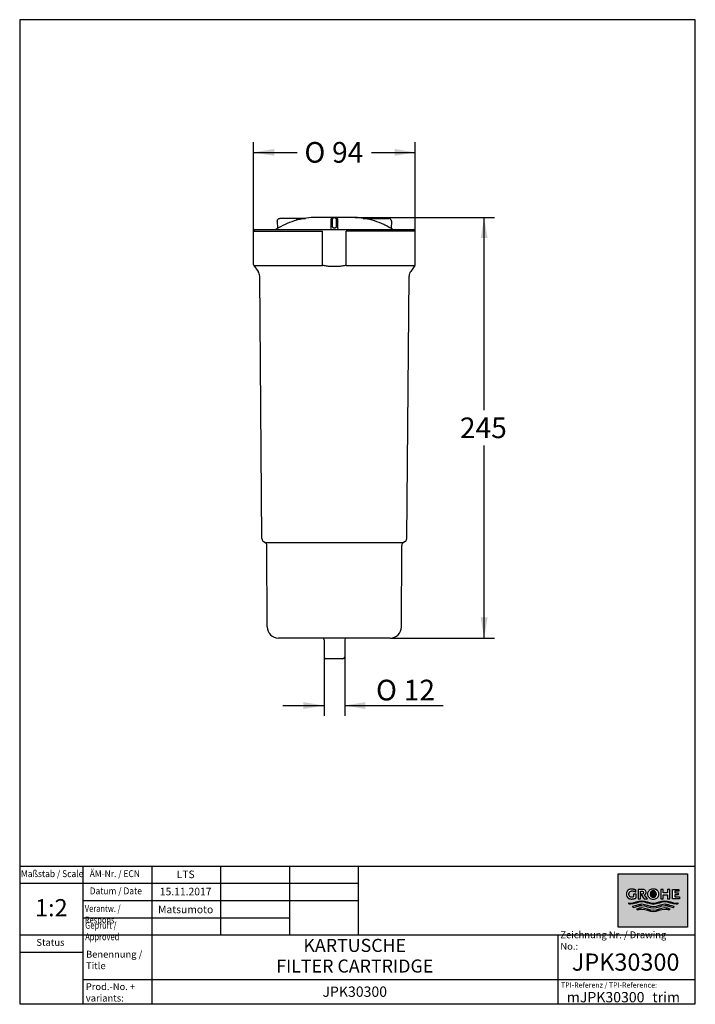
# Model space of a CAD drawing. Units: millimetres. Extents: x 7 to 203, y 5 to 291.
import ezdxf
from ezdxf.enums import TextEntityAlignment as Align

# ---------------------------------------------------------------- set-up
doc = ezdxf.new("R2010")
doc.units = ezdxf.units.MM
for name, color, linetype in [('Default', 7, 'Continuous'), ('Layer1', 7, 'Continuous'), ('Layer3', 7, 'Continuous'), ('Standard', 7, 'Continuous')]:
    doc.layers.add(name, color=color, linetype=linetype)
doc.styles.add('SEACAD_Arial', font='arial.ttf')
doc.styles.add('SEACAD_Solid_Edge_ANSI1_Symbols', font='semeca1.ttf')
doc.dimstyles.get("Standard").update_dxf_attribs({"dimtxt": 0.18, "dimasz": 0.18, "dimexe": 0.18, "dimexo": 0.0625, "dimgap": 0.09, "dimtad": 0, "dimtih": 1, "dimtoh": 1, "dimdec": 4, "dimzin": 0, "dimdsep": 46, "dimtxsty": 'Standard', "dimcen": 0.09, "dimadec": 0, "dimazin": 0, "dimtfac": 1, "dimtdec": 4, "dimtofl": 0, "dimtmove": 0, "dimatfit": 3, "dimfxl": 0, "dimtolj": 1, "dimtzin": 0, "dimarcsym": 0})

# ---------------------------------------------------------------- blocks, each defined once
blk = doc.blocks.new('DMBLK13')
at = {"layer": 'Layer3', "linetype": 'Continuous'}
for points in [[(80.58, 253.44), (74.58, 252.44), (80.58, 251.44)], [(115.58, 253.44), (115.58, 251.44), (121.58, 252.44)]]:
    blk.add_hatch(color=7, dxfattribs=at).paths.add_polyline_path(points)
at = {"layer": 'Layer3', "color": 7, "linetype": 'Continuous'}
for p, q in [((74.58, 229.51), (74.58, 255.44)), ((121.58, 229.51), (121.58, 255.44)), ((74.58, 252.44), (87.27, 252.44)), ((108.9, 252.44), (121.58, 252.44))]:
    blk.add_line(p, q, dxfattribs=at)
for s, style, p in [('O', 'SEACAD_Solid_Edge_ANSI1_Symbols', (89.37, 255.44)), ('94', 'SEACAD_Arial', (97.41, 255.44))]:
    blk.add_text(s, height=6, dxfattribs=dict(at, style=style)).set_placement(p, align=Align.TOP_LEFT)
blk = doc.blocks.new('DMBLK14')
at = {"layer": 'Layer3', "linetype": 'Continuous'}
for points in [[(89.08, 90.66), (95.08, 91.66), (89.08, 92.66)], [(107.08, 90.66), (107.08, 92.66), (101.08, 91.66)]]:
    blk.add_hatch(color=7, dxfattribs=at).paths.add_polyline_path(points)
at = {"layer": 'Layer3', "color": 7, "linetype": 'Continuous'}
for p, q in [((95.08, 105.76), (95.08, 88.66)), ((101.08, 105.76), (101.08, 88.66)), ((83.08, 91.66), (95.08, 91.66)), ((101.08, 91.66), (129.73, 91.66))]:
    blk.add_line(p, q, dxfattribs=at)
for s, style, p in [('O', 'SEACAD_Solid_Edge_ANSI1_Symbols', (110.19, 99.16)), ('12', 'SEACAD_Arial', (118.23, 99.16))]:
    blk.add_text(s, height=6, dxfattribs=dict(at, style=style)).set_placement(p, align=Align.TOP_LEFT)
blk = doc.blocks.new('DMBLK15')
at = {"layer": 'Layer3', "linetype": 'Continuous'}
for points in [[(142.62, 227.51), (141.62, 233.51), (140.62, 227.51)], [(142.62, 117.26), (140.62, 117.26), (141.62, 111.26)]]:
    blk.add_hatch(color=7, dxfattribs=at).paths.add_polyline_path(points)
at = {"layer": 'Layer3', "color": 7, "linetype": 'Continuous'}
for p, q in [((104.08, 233.51), (144.62, 233.51)), ((141.62, 177.48), (141.62, 233.51)), ((141.62, 111.26), (141.62, 167.28)), ((114.34, 111.26), (144.62, 111.26))]:
    blk.add_line(p, q, dxfattribs=at)
at = {"layer": 'Layer3', "color": 7, "linetype": 'Continuous', "style": 'SEACAD_Arial'}
blk.add_text('245', height=6, dxfattribs=at).set_placement((134.58, 175.38), align=Align.TOP_LEFT)
blk = doc.blocks.new('symb_tb_GroheLogo2013_ori')
at = {"layer": 'Standard', "linetype": 'Continuous'}
h = blk.add_hatch(color=7, dxfattribs=at)
h.paths.add_polyline_path([(20.13, 15.46), (0, 15.46), (0, 0), (20.13, 0)])
edge = h.paths.add_edge_path()
edge.add_spline(control_points=[(11.47, 10.53), (11.15, 10.88), (10.7, 11.07), (9.99, 11.07), (9.8, 11.04), (9.62, 10.98), (8.94, 10.77), (8.52, 10.24), (8.52, 9.59), (8.52, 8.47), (9.56, 7.82), (10.75, 8.2), (11.94, 8.58), (12.27, 9.67), (11.47, 10.53)], knot_values=[0, 0, 0, 0, 0.576972, 0.576972, 0.808788, 0.808788, 0.808788, 0.858548, 0.858548, 0.858548, 0.929274, 0.929274, 0.929274, 1, 1, 1, 1], weights=[1.080478, 0.986883, 0.960057, 1.016048, 1.042874, 1.080478, 0.949279, 0.949279, 1.080478, 0.774643, 0.774643, 1.080478, 0.774643, 0.774643, 1.080478], degree=3, periodic=0)
h.paths.add_polyline_path([(12.35, 10.95), (12.35, 8.24), (13.05, 8.24), (13.05, 9.39), (14.3, 9.39), (14.3, 8.24), (15, 8.24), (15, 10.95), (14.3, 10.95), (14.3, 9.95), (13.05, 9.95), (13.05, 10.95)])
edge = h.paths.add_edge_path()
edge.add_line((7.09, 10.95), (5.78, 10.95))
edge.add_line((5.78, 10.95), (5.78, 8.24))
edge.add_line((5.78, 8.24), (6.5, 8.24))
edge.add_line((6.5, 8.24), (6.5, 10.43))
edge.add_line((6.5, 10.43), (6.97, 10.43))
edge.add_spline(control_points=[(6.97, 10.43), (7.07, 10.43), (7.23, 10.37), (7.31, 10.26), (7.38, 10.12), (7.38, 10), (7.38, 9.87), (7.31, 9.73), (7.23, 9.63), (7.09, 9.57), (7, 9.57)], knot_values=[0, 0, 0, 0, 0.172987, 0.334246, 0.5, 0.5, 0.5, 0.672858, 0.841031, 1, 1, 1, 1], degree=3, periodic=0)
edge.add_line((7, 9.57), (6.59, 9.57))
edge.add_line((6.59, 9.57), (7.58, 8.24))
edge.add_line((7.58, 8.24), (8.47, 8.24))
edge.add_line((8.47, 8.24), (7.57, 9.33))
edge.add_spline(control_points=[(7.57, 9.33), (7.58, 9.33), (7.58, 9.33), (7.59, 9.34), (7.62, 9.35), (7.78, 9.42), (7.93, 9.58), (8.08, 9.85), (8.08, 10.1), (8.08, 10.35), (7.93, 10.62), (7.72, 10.83), (7.35, 10.95), (7.09, 10.95)], knot_values=[0, 0, 0, 0, 0.01076, 0.01076, 0.01076, 0.057352, 0.275634, 0.5, 0.5, 0.5, 0.665754, 0.827013, 1, 1, 1, 1], degree=3, periodic=0)
edge = h.paths.add_edge_path()
edge.add_spline(control_points=[(5.1, 10.76), (4.73, 10.93), (4.33, 11.03), (3.92, 11.03), (3.51, 11.04), (2.93, 10.84), (2.61, 10.48), (2.36, 10.01), (2.36, 9.59), (2.36, 9.59), (2.36, 9.59), (2.36, 9.59), (2.36, 9.18), (2.61, 8.71), (2.93, 8.35), (3.51, 8.15), (3.92, 8.16), (4.37, 8.16), (4.8, 8.27), (5.2, 8.49)], knot_values=[0, 0, 0, 0, 0.25, 0.25, 0.25, 0.336493, 0.417123, 0.5, 0.5, 0.5, 0.500019, 0.500019, 0.500019, 0.58289, 0.663513, 0.75, 0.75, 0.75, 1, 1, 1, 1], weights=[1, 0.983216, 0.983216, 1, 1, 1, 1, 1, 1, 1, 1, 1, 1, 1, 1, 1, 1, 0.979411, 0.979411, 1], degree=3, periodic=0)
edge.add_line((5.2, 8.49), (5.2, 9.59))
edge.add_line((5.2, 9.59), (4.47, 9.59))
edge.add_line((4.47, 9.59), (4.47, 8.8))
edge.add_spline(control_points=[(4.47, 8.8), (4.28, 8.71), (4.08, 8.66), (3.87, 8.66), (3.67, 8.65), (3.38, 8.78), (3.23, 9.02), (3.11, 9.32), (3.11, 9.59), (3.11, 9.87), (3.26, 10.17), (3.46, 10.4), (3.83, 10.53), (4.09, 10.53), (4.45, 10.53), (4.8, 10.42), (5.1, 10.22)], knot_values=[0, 0, 0, 0, 0.25, 0.25, 0.25, 0.336493, 0.417123, 0.5, 0.5, 0.5, 0.582877, 0.663507, 0.75, 0.75, 0.75, 1, 1, 1, 1], weights=[1, 0.982778, 0.982778, 1, 1, 1, 1, 1, 1, 1, 1, 1, 1, 1, 0.972058, 0.972058, 1], degree=3, periodic=0)
edge.add_line((5.1, 10.22), (5.1, 10.76))
h.paths.add_polyline_path([(15.77, 8.24), (17.79, 8.24), (17.79, 8.76), (16.47, 8.76), (16.47, 9.42), (17.43, 9.42), (17.43, 9.92), (16.47, 9.92), (16.47, 10.43), (17.61, 10.43), (17.61, 10.95), (15.77, 10.95)])
edge = h.paths.add_edge_path()
edge.add_spline(control_points=[(3, 6.96), (3.07, 6.84), (3.14, 6.73), (3.23, 6.63)], knot_values=[0, 0, 0, 0, 1, 1, 1, 1], weights=[1, 0.996525, 0.996525, 1], degree=3, periodic=0)
edge.add_spline(control_points=[(3.23, 6.63), (3.33, 6.62), (4.54, 6.55), (6.86, 8.12), (9.08, 6.62), (10.19, 6.61), (11.3, 6.62), (13.52, 8.12), (15.84, 6.55), (17.05, 6.62), (17.15, 6.63)], knot_values=[0, 0, 0, 0, 0.020814, 0.261199, 0.5, 0.5, 0.5, 0.738801, 0.979186, 1, 1, 1, 1], degree=3, periodic=0)
edge.add_spline(control_points=[(17.15, 6.63), (17.24, 6.73), (17.31, 6.84), (17.38, 6.96)], knot_values=[0, 0, 0, 0, 1, 1, 1, 1], weights=[1, 0.996525, 0.996525, 1], degree=3, periodic=0)
edge.add_spline(control_points=[(17.38, 6.96), (17.21, 6.93), (15.93, 6.8), (13.53, 8.43), (10.19, 6.16), (6.84, 8.43), (4.45, 6.8), (3.17, 6.93), (3, 6.96)], knot_values=[0, 0, 0, 0, 0.034846, 0.267423, 0.5, 0.732577, 0.965154, 1, 1, 1, 1], degree=3, periodic=0)
edge = h.paths.add_edge_path()
edge.add_spline(control_points=[(4.11, 5.94), (4.19, 5.85), (4.28, 5.77), (4.37, 5.7)], knot_values=[0, 0, 0, 0, 1, 1, 1, 1], weights=[1, 0.997361, 0.997361, 1], degree=3, periodic=0)
edge.add_spline(control_points=[(4.37, 5.7), (4.84, 5.84), (5.3, 5.98), (5.76, 6.12), (6.13, 6.23), (7.61, 6.56), (9.08, 5.56), (10.19, 5.55), (11.3, 5.56), (12.77, 6.56), (14.25, 6.23), (14.61, 6.12), (15.08, 5.98), (15.54, 5.84), (16.01, 5.7)], knot_values=[0, 0, 0, 0, 0.25, 0.25, 0.25, 0.312279, 0.5, 0.5, 0.5, 0.687721, 0.75, 0.75, 0.75, 1, 1, 1, 1], degree=3, periodic=0)
edge.add_spline(control_points=[(16.01, 5.7), (16.1, 5.77), (16.19, 5.85), (16.27, 5.94)], knot_values=[0, 0, 0, 0, 1, 1, 1, 1], weights=[1, 0.997361, 0.997361, 1], degree=3, periodic=0)
edge.add_spline(control_points=[(16.27, 5.94), (15.72, 6.1), (15.17, 6.26), (14.61, 6.43), (14.25, 6.54), (12.78, 6.86), (11.3, 5.86), (9.07, 5.86), (7.6, 6.86), (6.12, 6.54), (5.76, 6.43), (5.21, 6.26), (4.66, 6.1), (4.11, 5.94)], knot_values=[0, 0, 0, 0, 0.25, 0.25, 0.25, 0.311033, 0.5, 0.5, 0.688967, 0.75, 0.75, 0.75, 1, 1, 1, 1], degree=3, periodic=0)
edge = h.paths.add_edge_path()
edge.add_line((5.31, 5.22), (5.68, 5.04))
edge.add_spline(control_points=[(5.68, 5.04), (6.08, 5.16), (7.58, 5.52), (9.08, 4.51), (10.19, 4.5), (11.3, 4.51), (12.8, 5.52), (14.3, 5.16), (14.7, 5.04)], knot_values=[0, 0, 0, 0, 0.131482, 0.5, 0.5, 0.5, 0.868518, 1, 1, 1, 1], degree=3, periodic=0)
edge.add_line((14.7, 5.04), (15.07, 5.22))
edge.add_spline(control_points=[(15.07, 5.22), (14.56, 5.4), (12.93, 5.9), (11.3, 4.8), (9.07, 4.8), (7.45, 5.9), (5.82, 5.4), (5.31, 5.22)], knot_values=[0, 0, 0, 0, 0.15751, 0.5, 0.5, 0.84249, 1, 1, 1, 1], degree=3, periodic=0)
h = blk.add_hatch(color=7, dxfattribs=at)
edge = h.paths.add_edge_path()
edge.add_spline(control_points=[(10.19, 10.53), (9.94, 10.54), (9.59, 10.41), (9.41, 10.17), (9.26, 9.87), (9.26, 9.59), (9.26, 9.32), (9.41, 9.01), (9.59, 8.78), (9.94, 8.65), (10.19, 8.65), (10.43, 8.65), (10.78, 8.78), (10.96, 9.01), (11.11, 9.32), (11.11, 9.59), (11.11, 9.87), (10.96, 10.17), (10.72, 10.39), (10.43, 10.54), (10.19, 10.53)], knot_values=[0, 0, 0, 0, 0.086493, 0.167123, 0.25, 0.25, 0.25, 0.332877, 0.413507, 0.5, 0.5, 0.5, 0.586493, 0.667123, 0.75, 0.75, 0.75, 0.832877, 0.913507, 1, 1, 1, 1], degree=3, periodic=0)
at = {"layer": 'Layer1', "color": 7, "linetype": 'Continuous'}
for p, q in [((5.2, 9.59), (4.47, 9.59)), ((4.47, 9.59), (4.47, 8.8)), ((5.1, 10.22), (5.1, 10.76)), ((5.2, 8.49), (5.2, 9.59)), ((5.78, 10.95), (5.78, 8.24)), ((7.09, 10.95), (5.78, 10.95)), ((6.5, 8.24), (6.5, 10.43)), ((6.5, 10.43), (6.97, 10.43)), ((7, 9.57), (6.59, 9.57)), ((6.59, 9.57), (7.58, 8.24)), ((8.47, 8.24), (7.57, 9.33)), ((12.35, 10.95), (12.35, 8.24)), ((13.05, 10.95), (12.35, 10.95)), ((13.05, 9.95), (13.05, 10.95)), ((14.3, 9.95), (13.05, 9.95)), ((13.05, 9.39), (14.3, 9.39)), ((13.05, 8.24), (13.05, 9.39)), ((14.3, 10.95), (14.3, 9.95)), ((15, 10.95), (14.3, 10.95)), ((14.3, 9.39), (14.3, 8.24)), ((15, 8.24), (15, 10.95)), ((15.77, 10.95), (17.61, 10.95)), ((15.77, 8.24), (15.77, 10.95)), ((16.47, 10.43), (16.47, 9.92)), ((17.61, 10.43), (16.47, 10.43)), ((16.47, 9.92), (17.43, 9.92)), ((17.43, 9.42), (16.47, 9.42)), ((16.47, 9.42), (16.47, 8.76)), ((16.47, 8.76), (17.79, 8.76)), ((17.43, 9.92), (17.43, 9.42)), ((17.61, 10.95), (17.61, 10.43)), ((17.79, 8.76), (17.79, 8.24)), ((5.78, 8.24), (6.5, 8.24)), ((7.58, 8.24), (8.47, 8.24)), ((12.35, 8.24), (13.05, 8.24)), ((14.3, 8.24), (15, 8.24)), ((17.79, 8.24), (15.77, 8.24)), ((5.31, 5.22), (5.68, 5.04)), ((14.7, 5.04), (15.07, 5.22))]:
    blk.add_line(p, q, dxfattribs=at)
for points, weights, knots in [([(5.1, 10.76), (4.73, 10.93), (4.33, 11.03), (3.92, 11.03), (3.51, 11.04), (2.93, 10.84), (2.61, 10.48), (2.36, 10.01), (2.36, 9.59), (2.36, 9.59), (2.36, 9.59), (2.36, 9.59), (2.36, 9.18), (2.61, 8.71), (2.93, 8.35), (3.51, 8.15), (3.92, 8.16), (4.37, 8.16), (4.8, 8.27), (5.2, 8.49)], [1, 0.98321587479, 0.98321587479, 1, 1, 1, 1, 1, 1, 1, 1, 1, 1, 1, 1, 1, 1, 0.979410758195, 0.979410758195, 1], [0, 0, 0, 0, 0.25, 0.25, 0.25, 0.336493, 0.417123, 0.5, 0.5, 0.5, 0.500019, 0.500019, 0.500019, 0.58289, 0.663513, 0.75, 0.75, 0.75, 1, 1, 1, 1]), ([(4.47, 8.8), (4.28, 8.71), (4.08, 8.66), (3.87, 8.66), (3.67, 8.65), (3.38, 8.78), (3.23, 9.02), (3.11, 9.32), (3.11, 9.59), (3.11, 9.87), (3.26, 10.17), (3.46, 10.4), (3.83, 10.53), (4.09, 10.53), (4.45, 10.53), (4.8, 10.42), (5.1, 10.22)], [1, 0.982778304235, 0.982778304235, 1, 1, 1, 1, 1, 1, 1, 1, 1, 1, 1, 0.972058195946, 0.972058195946, 1], [0, 0, 0, 0, 0.25, 0.25, 0.25, 0.336493, 0.417123, 0.5, 0.5, 0.5, 0.582877, 0.663507, 0.75, 0.75, 0.75, 1, 1, 1, 1]), ([(11.47, 10.53), (12.27, 9.67), (11.94, 8.58), (10.75, 8.2), (9.56, 7.82), (8.52, 8.47), (8.52, 9.59), (8.52, 10.24), (8.94, 10.77), (9.62, 10.98), (9.8, 11.04), (9.99, 11.07), (10.7, 11.07), (11.15, 10.88), (11.47, 10.53)], [1.0804778921, 0.77464325295, 0.77464325295, 1.0804778921, 0.77464325295, 0.77464325295, 1.0804778921, 0.9492789189, 0.9492789189, 1.0804778921, 1.04287400704, 1.01604804301, 0.96005683992, 0.986882803952, 1.0804778921], [0, 0, 0, 0, 0.070726, 0.070726, 0.070726, 0.141452, 0.141452, 0.141452, 0.191212, 0.191212, 0.191212, 0.423028, 0.423028, 1, 1, 1, 1])]:
    blk.add_rational_spline(points, weights, degree=3, knots=knots, dxfattribs=at)
for points, knots in [([(6.97, 10.43), (7.07, 10.43), (7.23, 10.37), (7.31, 10.26), (7.38, 10.12), (7.38, 10), (7.38, 9.87), (7.31, 9.73), (7.23, 9.63), (7.09, 9.57), (7, 9.57)], [0, 0, 0, 0, 0.172987, 0.334246, 0.5, 0.5, 0.5, 0.672858, 0.841031, 1, 1, 1, 1]), ([(7.57, 9.33), (7.58, 9.33), (7.58, 9.33), (7.59, 9.34), (7.62, 9.35), (7.78, 9.42), (7.93, 9.58), (8.08, 9.85), (8.08, 10.1), (8.08, 10.35), (7.93, 10.62), (7.72, 10.83), (7.35, 10.95), (7.09, 10.95)], [0, 0, 0, 0, 0.01076, 0.01076, 0.01076, 0.057352, 0.275634, 0.5, 0.5, 0.5, 0.665754, 0.827013, 1, 1, 1, 1]), ([(10.19, 10.53), (10.43, 10.54), (10.72, 10.39), (10.96, 10.17), (11.11, 9.87), (11.11, 9.59), (11.11, 9.32), (10.96, 9.01), (10.78, 8.78), (10.43, 8.65), (10.19, 8.65), (9.94, 8.65), (9.59, 8.78), (9.41, 9.01), (9.26, 9.32), (9.26, 9.59), (9.26, 9.87), (9.41, 10.17), (9.59, 10.41), (9.94, 10.54), (10.19, 10.53)], [0, 0, 0, 0, 0.086493, 0.167123, 0.25, 0.25, 0.25, 0.332877, 0.413507, 0.5, 0.5, 0.5, 0.586493, 0.667123, 0.75, 0.75, 0.75, 0.832877, 0.913507, 1, 1, 1, 1]), ([(3, 6.96), (3.17, 6.93), (4.45, 6.8), (6.84, 8.43), (10.19, 6.16), (13.53, 8.43), (15.93, 6.8), (17.21, 6.93), (17.38, 6.96)], [0, 0, 0, 0, 0.034846, 0.267423, 0.5, 0.732577, 0.965154, 1, 1, 1, 1]), ([(17.15, 6.63), (17.05, 6.62), (15.84, 6.55), (13.52, 8.12), (11.3, 6.62), (10.19, 6.61), (9.08, 6.62), (6.86, 8.12), (4.54, 6.55), (3.33, 6.62), (3.23, 6.63)], [0, 0, 0, 0, 0.020814, 0.261199, 0.5, 0.5, 0.5, 0.738801, 0.979186, 1, 1, 1, 1]), ([(16.27, 5.94), (15.72, 6.1), (15.17, 6.26), (14.61, 6.43), (14.25, 6.54), (12.78, 6.86), (11.3, 5.86), (9.07, 5.86), (7.6, 6.86), (6.12, 6.54), (5.76, 6.43), (5.21, 6.26), (4.66, 6.1), (4.11, 5.94)], [0, 0, 0, 0, 0.25, 0.25, 0.25, 0.311033, 0.5, 0.5, 0.688967, 0.75, 0.75, 0.75, 1, 1, 1, 1]), ([(4.37, 5.7), (4.84, 5.84), (5.3, 5.98), (5.76, 6.12), (6.13, 6.23), (7.61, 6.56), (9.08, 5.56), (10.19, 5.55), (11.3, 5.56), (12.77, 6.56), (14.25, 6.23), (14.61, 6.12), (15.08, 5.98), (15.54, 5.84), (16.01, 5.7)], [0, 0, 0, 0, 0.25, 0.25, 0.25, 0.312279, 0.5, 0.5, 0.5, 0.687721, 0.75, 0.75, 0.75, 1, 1, 1, 1]), ([(15.07, 5.22), (14.56, 5.4), (12.93, 5.9), (11.3, 4.8), (9.07, 4.8), (7.45, 5.9), (5.82, 5.4), (5.31, 5.22)], [0, 0, 0, 0, 0.15751, 0.5, 0.5, 0.84249, 1, 1, 1, 1]), ([(5.68, 5.04), (6.08, 5.16), (7.58, 5.52), (9.08, 4.51), (10.19, 4.5), (11.3, 4.51), (12.8, 5.52), (14.3, 5.16), (14.7, 5.04)], [0, 0, 0, 0, 0.131482, 0.5, 0.5, 0.5, 0.868518, 1, 1, 1, 1])]:
    blk.add_open_spline(points, degree=3, knots=knots, dxfattribs=at)
for points, weights in [([(3.23, 6.63), (3.14, 6.73), (3.07, 6.84), (3, 6.96)], [1, 0.996524898131, 0.996524898131, 1]), ([(4.11, 5.94), (4.19, 5.85), (4.28, 5.77), (4.37, 5.7)], [1, 0.997360588448, 0.997360588448, 1]), ([(16.01, 5.7), (16.1, 5.77), (16.19, 5.85), (16.27, 5.94)], [1, 0.997360588448, 0.997360588448, 1]), ([(17.38, 6.96), (17.31, 6.84), (17.24, 6.73), (17.15, 6.63)], [1, 0.996524898131, 0.996524898131, 1])]:
    blk.add_rational_spline(points, weights, degree=3, dxfattribs=at)
at = {"layer": 'Standard', "color": 7, "linetype": 'Continuous'}
for p, q in [((0, 0), (0, 15.46)), ((0, 15.46), (20.13, 15.46)), ((20.13, 15.46), (20.13, 0)), ((20.13, 0), (0, 0))]:
    blk.add_line(p, q, dxfattribs=at)

msp = doc.modelspace()

# ---------------------------------------------------------------- linework, layer by layer
at = {"color": 7, "linetype": 'Continuous'}
for p, q in [((81.47942, 232.41064), (81.56662, 230.30849)), ((89.7189, 233.25871), (82.24825, 233.25871)), ((86.94601, 233.25871), (89.71259, 233.25871)), ((104.08293, 233.50871), (92.08296, 233.50871)), ((97.17382, 230.82752), (97.17382, 233.00871)), ((97.58291, 230.82752), (97.58291, 233.00502)), ((98.58291, 233.00502), (98.58291, 230.82752)), ((98.992, 233.00871), (98.992, 230.82752)), ((106.44873, 233.25871), (113.91937, 233.25871)), ((114.68647, 232.41064), (114.59927, 230.30849)), ((74.58291, 229.5068), (94.66421, 229.5068)), ((74.58291, 219.86666), (74.58291, 229.5068)), ((75.08291, 230.0068), (121.08291, 230.0068)), ((94.66421, 219.87429), (94.66421, 229.5068)), ((101.50161, 219.87429), (101.50161, 229.5068)), ((121.58298, 229.5068), (101.50168, 229.5068)), ((121.58291, 219.86666), (121.58291, 229.5068)), ((74.67565, 219.57659), (94.64109, 219.57659)), ((74.67565, 219.57659), (75.90671, 217.8482)), ((101.52473, 219.57659), (121.49017, 219.57659)), ((121.49017, 219.57659), (120.25911, 217.8482)), ((77.0358, 140.16324), (76.37032, 216.41966)), ((119.13002, 140.16324), (119.7955, 216.41966)), ((77.53577, 139.30595), (77.98893, 139.04431)), ((77.98893, 139.04431), (118.17689, 139.04431)), ((78.57161, 114.49545), (78.48892, 138.18178)), ((117.59422, 114.49545), (117.6769, 138.18178)), ((118.63006, 139.30595), (118.17689, 139.04431)), ((96.66369, 111.2568), (81.82159, 111.2568)), ((95.08291, 110.7568), (95.08291, 105.7568)), ((114.34424, 111.2568), (99.50213, 111.2568)), ((101.08291, 110.7568), (101.08291, 105.7568)), ((100.58291, 105.2568), (95.58291, 105.2568))]:
    msp.add_line(p, q, dxfattribs=at)
for centre, radius, start, end in [((98.08291, 233.00871), 0.5, 58.1365798, 121.8554308), ((75.08291, 229.5068), 0.5, 90, 180), ((121.08291, 229.5068), 0.5, 0, 90), ((75.08291, 219.86666), 0.5, 180, 215.4605648), ((73.87042, 216.39784), 2.5, 0.5, 35.4605648), ((122.2954, 216.39784), 2.5, 144.5394352, 179.5), ((121.08291, 219.86666), 0.5, 324.5394352, 0), ((78.03577, 140.17197), 1, 180.5, 240), ((77.48893, 138.17828), 1, 0.2, 60), ((118.67689, 138.17828), 1, 120, 179.8), ((118.13006, 140.17197), 1, 300, 359.5), ((81.82159, 114.5068), 3.25, 180.2, 270), ((114.34424, 114.5068), 3.25, 270, 359.8), ((94.58291, 110.7568), 0.5, 0, 90), ((101.58291, 110.7568), 0.5, 90, 180), ((95.58291, 105.7568), 0.5, 180, 270), ((100.58291, 105.7568), 0.5, 270, 0)]:
    msp.add_arc(centre, radius, start, end, dxfattribs=at)
for points, knots in [([(92.08296, 233.50871), (91.12374, 233.46203), (90.17227, 233.35441), (88.75661, 233.10208), (88.28666, 233.00277), (87.35067, 232.77327), (86.88344, 232.6427), (85.49608, 232.20599), (84.59944, 231.85831), (82.86069, 231.05396), (82.01857, 230.59728), (81.20408, 230.08538)], [0, 0, 0, 0, 0.25, 0.25, 0.375, 0.375, 0.5, 0.5, 0.75, 0.75, 1, 1, 1, 1]), ([(81.47769, 232.41064), (81.48327, 232.45529), (81.49655, 232.56157), (81.548, 232.72025), (81.62651, 232.88087), (81.72986, 233.02052), (81.85391, 233.1332), (81.99374, 233.21236), (82.12745, 233.25292), (82.21244, 233.25705), (82.24652, 233.25871)], [0, 0, 0, 0, 0.098938734, 0.235476071, 0.37296261, 0.511052391, 0.648349455, 0.782818227, 0.912929388, 1, 1, 1, 1]), ([(97.17383, 233.00871), (97.17402, 233.04029), (97.18546, 233.10783), (97.23594, 233.20521), (97.32111, 233.29645), (97.43925, 233.37602), (97.53214, 233.41593), (97.58283, 233.4334)], [0, 0, 0, 0, 0.151283739, 0.322126871, 0.518306784, 0.743079955, 1, 1, 1, 1]), ([(97.58283, 233.4334), (97.61957, 233.44608), (97.69173, 233.4668), (97.76532, 233.48135), (97.80095, 233.48711)], [0, 0, 0, 0, 0.518468356, 1, 1, 1, 1]), ([(97.58291, 233.00502), (97.58291, 233.03659), (97.58912, 233.10179), (97.61751, 233.19798), (97.66606, 233.28974), (97.7334, 233.37102), (97.78911, 233.41482), (97.81902, 233.4334)], [0, 0, 0, 0, 0.185843787, 0.382901812, 0.586731313, 0.792674516, 1, 1, 1, 1]), ([(97.90088, 233.50001), (97.93209, 233.50308), (97.99272, 233.50737), (98.05348, 233.50871), (98.08287, 233.50871)], [0, 0, 0, 0, 0.516134278, 1, 1, 1, 1]), ([(98.08291, 233.50871), (98.12024, 233.50871), (98.19788, 233.50655), (98.27527, 233.49946), (98.31524, 233.4943)], [0, 0, 0, 0, 0.4808074312, 1, 1, 1, 1]), ([(98.34687, 233.43336), (98.37676, 233.41478), (98.43244, 233.371), (98.49976, 233.28975), (98.54829, 233.19801), (98.57669, 233.10183), (98.58291, 233.03662), (98.58291, 233.00502)], [0, 0, 0, 0, 0.207209397, 0.41317364, 0.61696414, 0.813969293, 1, 1, 1, 1]), ([(98.58299, 233.4334), (98.63368, 233.41593), (98.72658, 233.37602), (98.8447, 233.29646), (98.92986, 233.20524), (98.98034, 233.10787), (98.9918, 233.04031), (98.99199, 233.00871)], [0, 0, 0, 0, 0.2569335579, 0.4816947743, 0.6778116151, 0.8485898267, 1, 1, 1, 1]), ([(114.96182, 230.08538), (114.55639, 230.34018), (114.14191, 230.58264), (113.2945, 231.04236), (112.86024, 231.26015), (111.54696, 231.86663), (110.65331, 232.21131), (108.83079, 232.78474), (107.9019, 233.01349), (106.48159, 233.26782), (106.00209, 233.33791), (105.04143, 233.44674), (104.56182, 233.4854), (104.08293, 233.50871)], [0, 0, 0, 0, 0.125, 0.125, 0.25, 0.25, 0.5, 0.5, 0.75, 0.75, 0.875, 0.875, 1, 1, 1, 1]), ([(114.6882, 232.41064), (114.68262, 232.45529), (114.66934, 232.56157), (114.61789, 232.72025), (114.53938, 232.88087), (114.43603, 233.02052), (114.31198, 233.1332), (114.17215, 233.21236), (114.03844, 233.25292), (113.95345, 233.25705), (113.91937, 233.25871)], [0, 0, 0, 0, 0.098938734, 0.235476071, 0.37296261, 0.511052391, 0.648349455, 0.782818227, 0.912929388, 1, 1, 1, 1]), ([(81.20408, 230.08538), (81.16456, 230.06054), (81.12126, 230.04112), (81.03075, 230.01514), (80.98475, 230.00871), (80.93802, 230.00871)], [0, 0, 0, 0, 0.5, 0.5, 1, 1, 1, 1]), ([(97.08291, 230.32752), (97.0926, 230.32752), (97.11494, 230.35186), (97.13162, 230.40231), (97.15022, 230.48153), (97.16319, 230.58283), (97.17193, 230.70096), (97.17382, 230.78439), (97.17382, 230.82752)], [0, 0, 0, 0, 0.055903915, 0.160794445, 0.317794028, 0.51879242, 0.751256364, 1, 1, 1, 1]), ([(98.58291, 230.82752), (98.58291, 230.80549), (98.57928, 230.76256), (98.56337, 230.70116), (98.53856, 230.64505), (98.50586, 230.59431), (98.46627, 230.54912), (98.42026, 230.50935), (98.36814, 230.4751), (98.31032, 230.44676), (98.24787, 230.42501), (98.18299, 230.41058), (98.1181, 230.40351), (98.05372, 230.40321), (97.98898, 230.40961), (97.92407, 230.42332), (97.86115, 230.44444), (97.80253, 230.47235), (97.7494, 230.50645), (97.70238, 230.54629), (97.66187, 230.59174), (97.62841, 230.64287), (97.60296, 230.69955), (97.58663, 230.76171), (97.58291, 230.80521), (97.58291, 230.82752)], [0, 0, 0, 0, 0.045361243, 0.088157335, 0.129988197, 0.171104897, 0.211934628, 0.253232511, 0.295905071, 0.339937631, 0.385449763, 0.431697793, 0.476454503, 0.519554396, 0.563989198, 0.610110489, 0.655804429, 0.700273531, 0.743431814, 0.785373243, 0.82673723, 0.868311673, 0.910673827, 0.954062655, 1, 1, 1, 1]), ([(98.992, 230.82752), (98.992, 230.78439), (98.99389, 230.70096), (99.00263, 230.58283), (99.0156, 230.48153), (99.0342, 230.40231), (99.05088, 230.35186), (99.07322, 230.32752), (99.08291, 230.32752)], [0, 0, 0, 0, 0.248743636, 0.48120758, 0.682205972, 0.839205555, 0.944096085, 1, 1, 1, 1]), ([(94.64109, 219.57659), (94.64254, 219.60644), (94.64621, 219.66901), (94.65398, 219.7657), (94.66031, 219.83251), (94.66382, 219.86666)], [0, 0, 0, 0, 0.308132144, 0.646124196, 1, 1, 1, 1]), ([(101.52473, 219.57659), (101.14274, 219.49907), (100.37901, 219.36926), (99.22918, 219.2517), (98.08282, 219.21259), (96.9365, 219.25171), (95.78676, 219.36927), (95.02308, 219.49907), (94.64109, 219.57659)], [0, 0, 0, 0, 0.168743946, 0.335093959, 0.500018913, 0.66492819, 0.831259615, 1, 1, 1, 1]), ([(101.52473, 219.57659), (101.52329, 219.60644), (101.51961, 219.66901), (101.51184, 219.7657), (101.50551, 219.83251), (101.502, 219.86666)], [0, 0, 0, 0, 0.3081324491, 0.6461239016, 1, 1, 1, 1]), ([(99.50194, 111.2568), (99.34926, 111.2568), (99.03791, 111.25875), (98.56489, 111.26237), (98.08286, 111.2639), (97.60084, 111.26237), (97.12785, 111.25875), (96.81653, 111.2568), (96.66387, 111.2568)], [0, 0, 0, 0, 0.161391389, 0.329117847, 0.500015981, 0.670915418, 0.838637263, 1, 1, 1, 1])]:
    msp.add_open_spline(points, degree=3, knots=knots, dxfattribs=at)
for points in [[(97.80095, 233.48711), (97.83411, 233.49246), (97.86746, 233.49673), (97.90088, 233.50001)], [(98.31524, 233.4943), (98.35871, 233.4887), (98.402, 233.48133), (98.44481, 233.47193)], [(98.44481, 233.47193), (98.49152, 233.46169), (98.53779, 233.449), (98.58299, 233.4334)]]:
    msp.add_open_spline(points, degree=3, dxfattribs=at)
at = {"layer": 'Default', "color": 7, "linetype": 'Continuous'}
for p, q in [((203.005, 5), (203.00487, 291)), ((6.6, 45), (203.00487, 45)), ((25, 45), (25, 5)), ((45, 45), (45, 5)), ((65, 45), (65, 25)), ((85, 45), (85, 25)), ((105, 45), (105, 25)), ((6.6, 40), (105, 40)), ((25, 35), (105, 35)), ((25, 30), (85, 30)), ((6.6, 25), (203.00487, 25)), ((163, 25), (163, 5)), ((6.6, 20), (25, 20)), ((25, 12), (203.00487, 12))]:
    msp.add_line(p, q, dxfattribs=at)
at = {"layer": 'Standard', "color": 7, "linetype": 'Continuous'}
for p, q in [((6.6, 291), (6.6, 5)), ((203.00487, 291), (6.6, 291)), ((6.6, 5), (203.00487, 5))]:
    msp.add_line(p, q, dxfattribs=at)

# ---------------------------------------------------------------- block references
at = {"layer": 'Default', "color": 7}
msp.add_blockref('symb_tb_GroheLogo2013_ori', (180.6, 27.27), dxfattribs=at)

# ---------------------------------------------------------------- texts
at = {"layer": 'Default', "char_height": 2.5, "attachment_point": 1, "style": 'SEACAD_Arial'}
for s, insert, width in [('{\\fArial|b0||i0||c0|p34;\\C7;\\H2.;\\W0.9;Maßstab / Scale}', (6.95401, 43.79204), 18.452962), ('{\\fArial|b0||i0||c0|p34;\\C7;\\H2.;\\W0.9;ÄM-Nr. / ECN}', (26.95401, 43.79204), 18.452962), ('{\\fArial|b0||i0||c0|p34;\\C7;\\H2.;\\W0.9;Datum / Date}', (26.95401, 38.79204), 18.452962), ('{\\fArial|b0||i0||c0|p34;\\C7;\\H2.;\\W0.8;Verantw. / Respons.}', (25.5254, 33.67299), 20.0012595), ('{\\fArial|b0||i0||c0|p34;\\C7;\\H2.;\\W0.8;Geprüft / Approved}', (25.64445, 28.79204), 18.3913143)]:
    msp.add_mtext(s, dxfattribs=dict(at, insert=insert, width=width))
at = {"layer": 'Default', "char_height": 2.5}
for s, insert, width, attachment_point in [('{\\fSolid Edge ISO|b0||i0||c0|p34;\\C7;\\H2.2;\\W1.;LTS}', (54.85, 42.6), 18.9, 5), ('{\\fSolid Edge ISO|b0||i0||c0|p34;\\C7;\\H2.2;\\W1.;15.11.2017}', (54.85, 37.6), 18.9, 5), ('{\\fSolid Edge ISO|b0||i0||c0|p34;\\C7;\\H5.;\\W1.;1:2}', (15.8, 32.9), 16.8, 5), ('{\\fSolid Edge ISO|b0||i0||c0|p34;\\C7;\\H2.2;\\W1.;Matsumoto}', (54.85, 32.4), 18.9, 5), ('{\\fArial|b0||i0||c0|p34;\\C7;\\H2.;\\W1.;Zeichnung Nr. / Drawing No.:}', (163.77636, 23.3589), 36.0869665, 4), ('{\\fArial|b0||i0||c0|p34;\\C7;\\H2.;\\W1.;Status}', (15.52929, 22.82143), 18.452962, 5), ('{\\fSolid Edge ISO|b0||i0||c0|p34;\\C7;\\H3.8;\\W1.;KARTUSCHE}', (104, 21.95), 78, 5), ('{\\fArial|b0||i0||c0|p34;\\C7;\\H2.;\\W1.;Benennung /\\P}{\\fArial|b0||i0||c0|p34;\\C7;\\H2.;\\W1.;Title}', (25.88424, 17.70842), 20.1196811, 4), ('{\\fSolid Edge ISO|b0||i0||c0|p34;\\C7;\\H3.8;\\W1.;FILTER CARTRIDGE}', (104, 15.95), 78, 5), ('{\\fSolid Edge ISO|b0||i0||c0|p34;\\C7;\\H5.;\\W1.;JPK30300}', (182.75, 17.1), 39.5, 5), ('{\\fArial|b0||i0||c0|p34;\\C7;\\H2.;\\W1.;Prod.-No. +\\P}{\\fArial|b0||i0||c0|p34;\\C7;\\H2.;\\W1.;variants:}', (25.82723, 8.29716), 20.0006297, 4), ('{\\fSolid Edge ISO|b0||i0||c0|p34;\\C7;\\H3.;\\W1.;JPK30300}', (104, 8.5), 112, 5), ('{\\fArial|b0||i0||c0|p34;\\C7;\\H1.5;\\W1.;TPI-Referenz / TPI-Reference:}', (177.91671, 10.41915), 28.4674013, 5), ('{\\fArial|b0||i0||c0|p34;\\C7;\\H3.;\\W1.;mJPK30300_trim_}', (183.25, 6.9), 37.5, 5)]:
    msp.add_mtext(s, dxfattribs=dict(at, insert=insert, width=width, attachment_point=attachment_point))

# ---------------------------------------------------------------- dimensions: what is measured, and where the dimension line sits
at = {"layer": 'Layer3', "color": 7, "linetype": 'Continuous'}
for base, p1, p2, angle, text, picture, middle, dimtype in [((74.58291, 252.43789), (74.58291, 229.5068), (121.58291, 229.5068), 0, '\\A1;%%C <>', 'DMBLK13', (98.08291, 252.43789), 161), ((141.62198, 233.50871), (114.34424, 111.2568), (104.08293, 233.50871), 90, '\\A1;<>', 'DMBLK15', (141.62198, 172.38275), 160), ((95.08291, 91.65841), (95.08291, 105.7568), (101.08291, 105.7568), 0, '\\A1;%%C <>', 'DMBLK14', (108.09175, 91.65841), 161)]:
    dim = msp.add_linear_dim(base=base, p1=p1, p2=p2, angle=angle, text=text, dimstyle='Standard', dxfattribs=at)
    dim.commit()
    dim.dimension.update_dxf_attribs({"geometry": picture, "text_midpoint": middle, "dimtype": dimtype})

doc.saveas('drawing.dxf')
